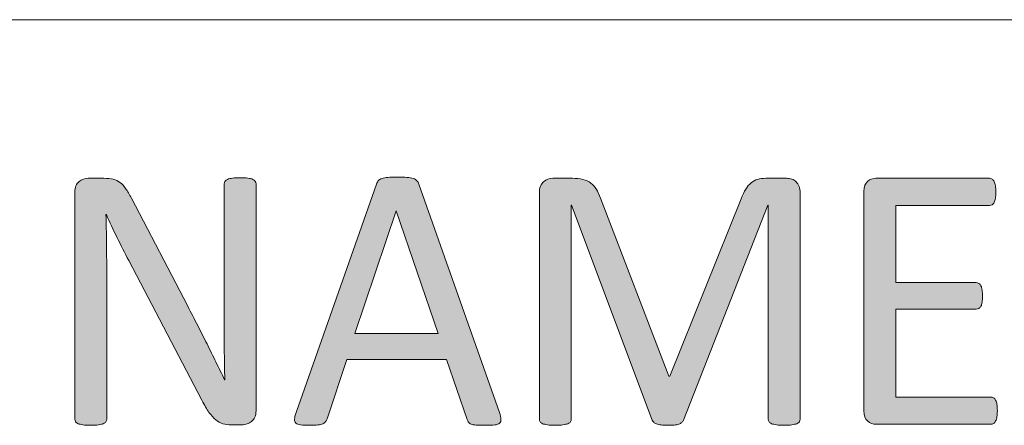
# Model space of a CAD drawing. Units: inches. Extents: x 0 to 17, y 0 to 11.
# Drawn here: x 15 to 15.3, y 2 to 2.1 of the extents above; entities that cross this region are included whole.
import ezdxf

# ---------------------------------------------------------------- set-up
doc = ezdxf.new("R2010")
doc.units = ezdxf.units.IN
doc.header["$MEASUREMENT"] = 0
doc.layers.add('Layer 1', color=7, linetype='Continuous')

# ---------------------------------------------------------------- blocks, each defined once
blk = doc.blocks.new('block 45')
at = {"layer": 'Layer 1', "true_color": 0xffffff}
h = blk.add_hatch(color=7, dxfattribs=at)
h.dxf.hatch_style = 2
edge = h.paths.add_edge_path()
edge.add_spline(control_points=[(15.17136, 1.95916), (15.17169, 1.95822), (15.17186, 1.95747), (15.17189, 1.95688), (15.1719, 1.95631), (15.17175, 1.95588), (15.17141, 1.95558), (15.17109, 1.95528), (15.17053, 1.95508), (15.16976, 1.955), (15.16899, 1.95492), (15.16796, 1.95487), (15.16667, 1.95487), (15.16538, 1.95487), (15.16435, 1.9549), (15.16357, 1.95497), (15.1628, 1.95502), (15.16222, 1.95513), (15.16182, 1.95528), (15.16143, 1.95543), (15.16115, 1.95563), (15.16096, 1.95589), (15.16077, 1.95615), (15.16059, 1.95648), (15.16043, 1.95685), (15.16043, 1.95685), (15.15348, 1.97704), (15.15348, 1.97704), (15.15348, 1.97704), (15.11986, 1.97704), (15.11986, 1.97704), (15.11986, 1.97704), (15.11324, 1.95711), (15.11324, 1.95711), (15.11312, 1.95673), (15.11296, 1.95639), (15.11274, 1.95612), (15.11254, 1.95584), (15.11224, 1.95561), (15.11183, 1.95542), (15.11144, 1.95523), (15.11088, 1.95508), (15.11015, 1.955), (15.10942, 1.95492), (15.10847, 1.95487), (15.1073, 1.95487), (15.10609, 1.95487), (15.1051, 1.95493), (15.10434, 1.95502), (15.10357, 1.95513), (15.10303, 1.95534), (15.10272, 1.95563), (15.1024, 1.95593), (15.10225, 1.95638), (15.10228, 1.95695), (15.10229, 1.95753), (15.10247, 1.95829), (15.10281, 1.95923), (15.10281, 1.95923), (15.12992, 2.03625), (15.12992, 2.03625), (15.13009, 2.03672), (15.13032, 2.03711), (15.13059, 2.03741), (15.13086, 2.03771), (15.13125, 2.03794), (15.13177, 2.03811), (15.1323, 2.03828), (15.13296, 2.0384), (15.13378, 2.03847), (15.13458, 2.03852), (15.13561, 2.03856), (15.13687, 2.03856), (15.1382, 2.03856), (15.1393, 2.03852), (15.14018, 2.03847), (15.14105, 2.0384), (15.14176, 2.03828), (15.14229, 2.03811), (15.14284, 2.03794), (15.14326, 2.03769), (15.14355, 2.03737), (15.14384, 2.03706), (15.14407, 2.03666), (15.14423, 2.03619), (15.14423, 2.03619), (15.17136, 1.95916), (15.17136, 1.95916)], knot_values=[0, 0, 0, 0, 1, 1, 1, 2, 2, 2, 3, 3, 3, 4, 4, 4, 5, 5, 5, 6, 6, 6, 7, 7, 7, 8, 8, 8, 9, 9, 9, 10, 10, 10, 11, 11, 11, 12, 12, 12, 13, 13, 13, 14, 14, 14, 15, 15, 15, 16, 16, 16, 17, 17, 17, 18, 18, 18, 19, 19, 19, 20, 20, 20, 21, 21, 21, 22, 22, 22, 23, 23, 23, 24, 24, 24, 25, 25, 25, 26, 26, 26, 27, 27, 27, 28, 28, 28, 29, 29, 29, 29], degree=3, periodic=1)
h.paths.add_polyline_path([(15.13656, 2.02715), (15.13649, 2.02715), (15.12256, 1.98583), (15.15068, 1.98583)])
h = blk.add_hatch(color=7, dxfattribs=at)
h.dxf.hatch_style = 2
edge = h.paths.add_edge_path()
edge.add_spline(control_points=[(15.0893, 1.9598), (15.0893, 1.95894), (15.08917, 1.95822), (15.08888, 1.95763), (15.08861, 1.95703), (15.08824, 1.95653), (15.08778, 1.95615), (15.08733, 1.95577), (15.08683, 1.95549), (15.08626, 1.95532), (15.08571, 1.95515), (15.08515, 1.95506), (15.08458, 1.95506), (15.08458, 1.95506), (15.08103, 1.95506), (15.08103, 1.95506), (15.07992, 1.95506), (15.07893, 1.95519), (15.0781, 1.95542), (15.07726, 1.95565), (15.07646, 1.95608), (15.0757, 1.95669), (15.07495, 1.95732), (15.07419, 1.95816), (15.07343, 1.95923), (15.07269, 1.9603), (15.07189, 1.96166), (15.07104, 1.96332), (15.07104, 1.96332), (15.04637, 2.01048), (15.04637, 2.01048), (15.04508, 2.01293), (15.04378, 2.01548), (15.04247, 2.01815), (15.04116, 2.02082), (15.03994, 2.02341), (15.03882, 2.02593), (15.03882, 2.02593), (15.03868, 2.02593), (15.03868, 2.02593), (15.03878, 2.02285), (15.03883, 2.01972), (15.03887, 2.01652), (15.03891, 2.01331), (15.03894, 2.01013), (15.03894, 2.00697), (15.03894, 2.00697), (15.03894, 1.95692), (15.03894, 1.95692), (15.03894, 1.95662), (15.03885, 1.95634), (15.03867, 1.95605), (15.03849, 1.95578), (15.03821, 1.95557), (15.03779, 1.95542), (15.03737, 1.95527), (15.03682, 1.95513), (15.03613, 1.95502), (15.03545, 1.95493), (15.03459, 1.95487), (15.03353, 1.95487), (15.03247, 1.95487), (15.0316, 1.95493), (15.03092, 1.95502), (15.03025, 1.95513), (15.0297, 1.95527), (15.02931, 1.95542), (15.02892, 1.95557), (15.02863, 1.95578), (15.02846, 1.95605), (15.02828, 1.95634), (15.02818, 1.95662), (15.02818, 1.95692), (15.02818, 1.95692), (15.02818, 2.03343), (15.02818, 2.03343), (15.02818, 2.03514), (15.02866, 2.03635), (15.02961, 2.03708), (15.03056, 2.03781), (15.03159, 2.03817), (15.0327, 2.03817), (15.0327, 2.03817), (15.03799, 2.03817), (15.03799, 2.03817), (15.03924, 2.03817), (15.04028, 2.03806), (15.04112, 2.03786), (15.04197, 2.03764), (15.04271, 2.03729), (15.04338, 2.0368), (15.04404, 2.03631), (15.04469, 2.03562), (15.04532, 2.03475), (15.04594, 2.03387), (15.04659, 2.03277), (15.04728, 2.03144), (15.04728, 2.03144), (15.06624, 1.99505), (15.06624, 1.99505), (15.06741, 1.99282), (15.06854, 1.99065), (15.06962, 1.98854), (15.07071, 1.98642), (15.07175, 1.98435), (15.07277, 1.9823), (15.07377, 1.98025), (15.07476, 1.97823), (15.07575, 1.97624), (15.07674, 1.97426), (15.07772, 1.97226), (15.07868, 1.97026), (15.07868, 1.97026), (15.07875, 1.97026), (15.07875, 1.97026), (15.07865, 1.97362), (15.07861, 1.97713), (15.07859, 1.98079), (15.07857, 1.98444), (15.07856, 1.98796), (15.07856, 1.99133), (15.07856, 1.99133), (15.07856, 2.03631), (15.07856, 2.03631), (15.07856, 2.03661), (15.07864, 2.03689), (15.07882, 2.03715), (15.07899, 2.03741), (15.07929, 2.03762), (15.07971, 2.03781), (15.08013, 2.03802), (15.08067, 2.03815), (15.08135, 2.03824), (15.08204, 2.03832), (15.08293, 2.03837), (15.08403, 2.03837), (15.085, 2.03837), (15.08583, 2.03832), (15.08653, 2.03824), (15.08724, 2.03815), (15.08778, 2.03802), (15.08819, 2.03781), (15.08858, 2.03762), (15.08887, 2.03741), (15.08904, 2.03715), (15.08922, 2.03689), (15.0893, 2.03661), (15.0893, 2.03631), (15.0893, 2.03631), (15.0893, 1.9598), (15.0893, 1.9598)], knot_values=[0, 0, 0, 0, 1, 1, 1, 2, 2, 2, 3, 3, 3, 4, 4, 4, 5, 5, 5, 6, 6, 6, 7, 7, 7, 8, 8, 8, 9, 9, 9, 10, 10, 10, 11, 11, 11, 12, 12, 12, 13, 13, 13, 14, 14, 14, 15, 15, 15, 16, 16, 16, 17, 17, 17, 18, 18, 18, 19, 19, 19, 20, 20, 20, 21, 21, 21, 22, 22, 22, 23, 23, 23, 24, 24, 24, 25, 25, 25, 26, 26, 26, 27, 27, 27, 28, 28, 28, 29, 29, 29, 30, 30, 30, 31, 31, 31, 32, 32, 32, 33, 33, 33, 34, 34, 34, 35, 35, 35, 36, 36, 36, 37, 37, 37, 38, 38, 38, 39, 39, 39, 40, 40, 40, 41, 41, 41, 42, 42, 42, 43, 43, 43, 44, 44, 44, 45, 45, 45, 46, 46, 46, 47, 47, 47, 48, 48, 48, 49, 49, 49, 50, 50, 50, 50], degree=3, periodic=1)
h = blk.add_hatch(color=7, dxfattribs=at)
h.dxf.hatch_style = 2
edge = h.paths.add_edge_path()
edge.add_spline(control_points=[(15.27277, 1.95692), (15.27277, 1.95658), (15.27268, 1.95629), (15.27252, 1.95603), (15.27234, 1.95577), (15.27204, 1.95557), (15.27161, 1.95542), (15.27119, 1.95527), (15.27063, 1.95513), (15.26997, 1.95502), (15.2693, 1.95493), (15.26843, 1.95487), (15.26736, 1.95487), (15.26637, 1.95487), (15.26553, 1.95493), (15.26482, 1.95502), (15.26412, 1.95513), (15.26355, 1.95527), (15.26314, 1.95542), (15.26274, 1.95557), (15.26245, 1.95577), (15.26227, 1.95603), (15.26211, 1.95629), (15.26202, 1.95658), (15.26202, 1.95692), (15.26202, 1.95692), (15.26202, 2.02913), (15.26202, 2.02913), (15.26202, 2.02913), (15.2619, 2.02913), (15.2619, 2.02913), (15.2619, 2.02913), (15.2334, 1.9566), (15.2334, 1.9566), (15.23328, 1.9563), (15.2331, 1.95604), (15.23287, 1.95584), (15.23264, 1.95562), (15.23231, 1.95543), (15.23187, 1.95528), (15.23143, 1.95513), (15.23092, 1.95502), (15.23031, 1.95497), (15.22971, 1.9549), (15.22899, 1.95487), (15.22815, 1.95487), (15.22728, 1.95487), (15.22652, 1.95492), (15.2259, 1.955), (15.22527, 1.95508), (15.22476, 1.9552), (15.22434, 1.95535), (15.22392, 1.9555), (15.22361, 1.95567), (15.22338, 1.95589), (15.22314, 1.95611), (15.22298, 1.95634), (15.2229, 1.9566), (15.2229, 1.9566), (15.19565, 2.02913), (15.19565, 2.02913), (15.19565, 2.02913), (15.1956, 2.02913), (15.1956, 2.02913), (15.1956, 2.02913), (15.1956, 1.95692), (15.1956, 1.95692), (15.1956, 1.95658), (15.19552, 1.95629), (15.19534, 1.95603), (15.19516, 1.95577), (15.19486, 1.95557), (15.19443, 1.95542), (15.19401, 1.95527), (15.19345, 1.95513), (15.19276, 1.95502), (15.19207, 1.95493), (15.1912, 1.95487), (15.19013, 1.95487), (15.1891, 1.95487), (15.18823, 1.95493), (15.18755, 1.95502), (15.18686, 1.95513), (15.18632, 1.95527), (15.18591, 1.95542), (15.18551, 1.95557), (15.18522, 1.95577), (15.18507, 1.95603), (15.18492, 1.95629), (15.18484, 1.95658), (15.18484, 1.95692), (15.18484, 1.95692), (15.18484, 2.03318), (15.18484, 2.03318), (15.18484, 2.03497), (15.18532, 2.03625), (15.18624, 2.03701), (15.18717, 2.03779), (15.18821, 2.03817), (15.18936, 2.03817), (15.18936, 2.03817), (15.19595, 2.03817), (15.19595, 2.03817), (15.19731, 2.03817), (15.19849, 2.03805), (15.1995, 2.03779), (15.20052, 2.03753), (15.2014, 2.03712), (15.20218, 2.03657), (15.20294, 2.03601), (15.20357, 2.03531), (15.20407, 2.03445), (15.20458, 2.0336), (15.20502, 2.03259), (15.2054, 2.03144), (15.2054, 2.03144), (15.22853, 1.97141), (15.22853, 1.97141), (15.22853, 1.97141), (15.22884, 1.97141), (15.22884, 1.97141), (15.22884, 1.97141), (15.2529, 2.03125), (15.2529, 2.03125), (15.25336, 2.03254), (15.25387, 2.03362), (15.25442, 2.03452), (15.25498, 2.03541), (15.25557, 2.03613), (15.25623, 2.03666), (15.25689, 2.0372), (15.25762, 2.03758), (15.25842, 2.03781), (15.25922, 2.03806), (15.26016, 2.03817), (15.26122, 2.03817), (15.26122, 2.03817), (15.26813, 2.03817), (15.26813, 2.03817), (15.26877, 2.03817), (15.26937, 2.03807), (15.26994, 2.03788), (15.27052, 2.03769), (15.271, 2.03739), (15.2714, 2.03699), (15.27181, 2.03658), (15.27214, 2.03606), (15.27239, 2.03545), (15.27264, 2.03483), (15.27277, 2.03407), (15.27277, 2.03318), (15.27277, 2.03318), (15.27277, 1.95692), (15.27277, 1.95692)], knot_values=[0, 0, 0, 0, 1, 1, 1, 2, 2, 2, 3, 3, 3, 4, 4, 4, 5, 5, 5, 6, 6, 6, 7, 7, 7, 8, 8, 8, 9, 9, 9, 10, 10, 10, 11, 11, 11, 12, 12, 12, 13, 13, 13, 14, 14, 14, 15, 15, 15, 16, 16, 16, 17, 17, 17, 18, 18, 18, 19, 19, 19, 20, 20, 20, 21, 21, 21, 22, 22, 22, 23, 23, 23, 24, 24, 24, 25, 25, 25, 26, 26, 26, 27, 27, 27, 28, 28, 28, 29, 29, 29, 30, 30, 30, 31, 31, 31, 32, 32, 32, 33, 33, 33, 34, 34, 34, 35, 35, 35, 36, 36, 36, 37, 37, 37, 38, 38, 38, 39, 39, 39, 40, 40, 40, 41, 41, 41, 42, 42, 42, 43, 43, 43, 44, 44, 44, 45, 45, 45, 46, 46, 46, 47, 47, 47, 48, 48, 48, 49, 49, 49, 50, 50, 50, 51, 51, 51, 51], degree=3, periodic=1)
h = blk.add_hatch(color=7, dxfattribs=at)
h.dxf.hatch_style = 2
edge = h.paths.add_edge_path()
edge.add_spline(control_points=[(15.33926, 1.9598), (15.33926, 1.95904), (15.33922, 1.95836), (15.33912, 1.95779), (15.33904, 1.95721), (15.33889, 1.95673), (15.33869, 1.95634), (15.33849, 1.95596), (15.33824, 1.95567), (15.33797, 1.95551), (15.3377, 1.95534), (15.3374, 1.95525), (15.33706, 1.95525), (15.33706, 1.95525), (15.29826, 1.95525), (15.29826, 1.95525), (15.29731, 1.95525), (15.2964, 1.95558), (15.29555, 1.95624), (15.29469, 1.95691), (15.29426, 1.95808), (15.29426, 1.95974), (15.29426, 1.95974), (15.29426, 2.03369), (15.29426, 2.03369), (15.29426, 2.03536), (15.29469, 2.03651), (15.29555, 2.03718), (15.2964, 2.03784), (15.29731, 2.03817), (15.29826, 2.03817), (15.29826, 2.03817), (15.33663, 2.03817), (15.33663, 2.03817), (15.33697, 2.03817), (15.33727, 2.03809), (15.33754, 2.03791), (15.33781, 2.03775), (15.33803, 2.03746), (15.33819, 2.03708), (15.33837, 2.0367), (15.3385, 2.03621), (15.3386, 2.03564), (15.3387, 2.03506), (15.33876, 2.03434), (15.33876, 2.0335), (15.33876, 2.03273), (15.3387, 2.03205), (15.3386, 2.03148), (15.3385, 2.0309), (15.33837, 2.03042), (15.33819, 2.03007), (15.33803, 2.0297), (15.33781, 2.02943), (15.33754, 2.02927), (15.33727, 2.02909), (15.33697, 2.02901), (15.33663, 2.02901), (15.33663, 2.02901), (15.30501, 2.02901), (15.30501, 2.02901), (15.30501, 2.02901), (15.30501, 2.003), (15.30501, 2.003), (15.30501, 2.003), (15.33213, 2.003), (15.33213, 2.003), (15.33247, 2.003), (15.33276, 2.0029), (15.33303, 2.0027), (15.33331, 2.00251), (15.33354, 2.00225), (15.33373, 2.0019), (15.33392, 2.00156), (15.33405, 2.0011), (15.33413, 2.00049), (15.33421, 1.99989), (15.33426, 1.99919), (15.33426, 1.99839), (15.33426, 1.99761), (15.33421, 1.99695), (15.33413, 1.99639), (15.33405, 1.99584), (15.33392, 1.99539), (15.33373, 1.99505), (15.33354, 1.99471), (15.33331, 1.99447), (15.33303, 1.99432), (15.33276, 1.99415), (15.33247, 1.99409), (15.33213, 1.99409), (15.33213, 1.99409), (15.30501, 1.99409), (15.30501, 1.99409), (15.30501, 1.99409), (15.30501, 1.96442), (15.30501, 1.96442), (15.30501, 1.96442), (15.33706, 1.96442), (15.33706, 1.96442), (15.3374, 1.96442), (15.3377, 1.96433), (15.33797, 1.96417), (15.33824, 1.96399), (15.33849, 1.96372), (15.33869, 1.96337), (15.33889, 1.963), (15.33904, 1.96252), (15.33912, 1.96195), (15.33922, 1.96137), (15.33926, 1.96065), (15.33926, 1.9598)], knot_values=[0, 0, 0, 0, 1, 1, 1, 2, 2, 2, 3, 3, 3, 4, 4, 4, 5, 5, 5, 6, 6, 6, 7, 7, 7, 8, 8, 8, 9, 9, 9, 10, 10, 10, 11, 11, 11, 12, 12, 12, 13, 13, 13, 14, 14, 14, 15, 15, 15, 16, 16, 16, 17, 17, 17, 18, 18, 18, 19, 19, 19, 20, 20, 20, 21, 21, 21, 22, 22, 22, 23, 23, 23, 24, 24, 24, 25, 25, 25, 26, 26, 26, 27, 27, 27, 28, 28, 28, 29, 29, 29, 30, 30, 30, 31, 31, 31, 32, 32, 32, 33, 33, 33, 34, 34, 34, 35, 35, 35, 36, 36, 36, 37, 37, 37, 37], degree=3, periodic=1)
at = {"layer": 'Layer 1', "lineweight": 0}
blk.add_lwpolyline([(15.13656, 2.02715), (15.13649, 2.02715), (15.12256, 1.98583), (15.15068, 1.98583), (15.13656, 2.02715)], dxfattribs=at)
for points, knots in [([(15.17136, 1.95916), (15.17169, 1.95822), (15.17186, 1.95747), (15.17189, 1.95688), (15.1719, 1.95631), (15.17175, 1.95588), (15.17141, 1.95558), (15.17109, 1.95528), (15.17053, 1.95508), (15.16976, 1.955), (15.16899, 1.95492), (15.16796, 1.95487), (15.16667, 1.95487), (15.16538, 1.95487), (15.16435, 1.9549), (15.16357, 1.95497), (15.1628, 1.95502), (15.16222, 1.95513), (15.16182, 1.95528), (15.16143, 1.95543), (15.16115, 1.95563), (15.16096, 1.95589), (15.16077, 1.95615), (15.16059, 1.95648), (15.16043, 1.95685), (15.16043, 1.95685), (15.15348, 1.97704), (15.15348, 1.97704), (15.15348, 1.97704), (15.11986, 1.97704), (15.11986, 1.97704), (15.11986, 1.97704), (15.11324, 1.95711), (15.11324, 1.95711), (15.11312, 1.95673), (15.11296, 1.95639), (15.11274, 1.95612), (15.11254, 1.95584), (15.11224, 1.95561), (15.11183, 1.95542), (15.11144, 1.95523), (15.11088, 1.95508), (15.11015, 1.955), (15.10942, 1.95492), (15.10847, 1.95487), (15.1073, 1.95487), (15.10609, 1.95487), (15.1051, 1.95493), (15.10434, 1.95502), (15.10357, 1.95513), (15.10303, 1.95534), (15.10272, 1.95563), (15.1024, 1.95593), (15.10225, 1.95638), (15.10228, 1.95695), (15.10229, 1.95753), (15.10247, 1.95829), (15.10281, 1.95923), (15.10281, 1.95923), (15.12992, 2.03625), (15.12992, 2.03625), (15.13009, 2.03672), (15.13032, 2.03711), (15.13059, 2.03741), (15.13086, 2.03771), (15.13125, 2.03794), (15.13177, 2.03811), (15.1323, 2.03828), (15.13296, 2.0384), (15.13378, 2.03847), (15.13458, 2.03852), (15.13561, 2.03856), (15.13687, 2.03856), (15.1382, 2.03856), (15.1393, 2.03852), (15.14018, 2.03847), (15.14105, 2.0384), (15.14176, 2.03828), (15.14229, 2.03811), (15.14284, 2.03794), (15.14326, 2.03769), (15.14355, 2.03737), (15.14384, 2.03706), (15.14407, 2.03666), (15.14423, 2.03619), (15.14423, 2.03619), (15.17136, 1.95916), (15.17136, 1.95916)], [0, 0, 0, 0, 1, 1, 1, 2, 2, 2, 3, 3, 3, 4, 4, 4, 5, 5, 5, 6, 6, 6, 7, 7, 7, 8, 8, 8, 9, 9, 9, 10, 10, 10, 11, 11, 11, 12, 12, 12, 13, 13, 13, 14, 14, 14, 15, 15, 15, 16, 16, 16, 17, 17, 17, 18, 18, 18, 19, 19, 19, 20, 20, 20, 21, 21, 21, 22, 22, 22, 23, 23, 23, 24, 24, 24, 25, 25, 25, 26, 26, 26, 27, 27, 27, 28, 28, 28, 29, 29, 29, 29]), ([(15.0893, 1.9598), (15.0893, 1.95894), (15.08917, 1.95822), (15.08888, 1.95763), (15.08861, 1.95703), (15.08824, 1.95653), (15.08778, 1.95615), (15.08733, 1.95577), (15.08683, 1.95549), (15.08626, 1.95532), (15.08571, 1.95515), (15.08515, 1.95506), (15.08458, 1.95506), (15.08458, 1.95506), (15.08103, 1.95506), (15.08103, 1.95506), (15.07992, 1.95506), (15.07893, 1.95519), (15.0781, 1.95542), (15.07726, 1.95565), (15.07646, 1.95608), (15.0757, 1.95669), (15.07495, 1.95732), (15.07419, 1.95816), (15.07343, 1.95923), (15.07269, 1.9603), (15.07189, 1.96166), (15.07104, 1.96332), (15.07104, 1.96332), (15.04637, 2.01048), (15.04637, 2.01048), (15.04508, 2.01293), (15.04378, 2.01548), (15.04247, 2.01815), (15.04116, 2.02082), (15.03994, 2.02341), (15.03882, 2.02593), (15.03882, 2.02593), (15.03868, 2.02593), (15.03868, 2.02593), (15.03878, 2.02285), (15.03883, 2.01972), (15.03887, 2.01652), (15.03891, 2.01331), (15.03894, 2.01013), (15.03894, 2.00697), (15.03894, 2.00697), (15.03894, 1.95692), (15.03894, 1.95692), (15.03894, 1.95662), (15.03885, 1.95634), (15.03867, 1.95605), (15.03849, 1.95578), (15.03821, 1.95557), (15.03779, 1.95542), (15.03737, 1.95527), (15.03682, 1.95513), (15.03613, 1.95502), (15.03545, 1.95493), (15.03459, 1.95487), (15.03353, 1.95487), (15.03247, 1.95487), (15.0316, 1.95493), (15.03092, 1.95502), (15.03025, 1.95513), (15.0297, 1.95527), (15.02931, 1.95542), (15.02892, 1.95557), (15.02863, 1.95578), (15.02846, 1.95605), (15.02828, 1.95634), (15.02818, 1.95662), (15.02818, 1.95692), (15.02818, 1.95692), (15.02818, 2.03343), (15.02818, 2.03343), (15.02818, 2.03514), (15.02866, 2.03635), (15.02961, 2.03708), (15.03056, 2.03781), (15.03159, 2.03817), (15.0327, 2.03817), (15.0327, 2.03817), (15.03799, 2.03817), (15.03799, 2.03817), (15.03924, 2.03817), (15.04028, 2.03806), (15.04112, 2.03786), (15.04197, 2.03764), (15.04271, 2.03729), (15.04338, 2.0368), (15.04404, 2.03631), (15.04469, 2.03562), (15.04532, 2.03475), (15.04594, 2.03387), (15.04659, 2.03277), (15.04728, 2.03144), (15.04728, 2.03144), (15.06624, 1.99505), (15.06624, 1.99505), (15.06741, 1.99282), (15.06854, 1.99065), (15.06962, 1.98854), (15.07071, 1.98642), (15.07175, 1.98435), (15.07277, 1.9823), (15.07377, 1.98025), (15.07476, 1.97823), (15.07575, 1.97624), (15.07674, 1.97426), (15.07772, 1.97226), (15.07868, 1.97026), (15.07868, 1.97026), (15.07875, 1.97026), (15.07875, 1.97026), (15.07865, 1.97362), (15.07861, 1.97713), (15.07859, 1.98079), (15.07857, 1.98444), (15.07856, 1.98796), (15.07856, 1.99133), (15.07856, 1.99133), (15.07856, 2.03631), (15.07856, 2.03631), (15.07856, 2.03661), (15.07864, 2.03689), (15.07882, 2.03715), (15.07899, 2.03741), (15.07929, 2.03762), (15.07971, 2.03781), (15.08013, 2.03802), (15.08067, 2.03815), (15.08135, 2.03824), (15.08204, 2.03832), (15.08293, 2.03837), (15.08403, 2.03837), (15.085, 2.03837), (15.08583, 2.03832), (15.08653, 2.03824), (15.08724, 2.03815), (15.08778, 2.03802), (15.08819, 2.03781), (15.08858, 2.03762), (15.08887, 2.03741), (15.08904, 2.03715), (15.08922, 2.03689), (15.0893, 2.03661), (15.0893, 2.03631), (15.0893, 2.03631), (15.0893, 1.9598), (15.0893, 1.9598)], [0, 0, 0, 0, 1, 1, 1, 2, 2, 2, 3, 3, 3, 4, 4, 4, 5, 5, 5, 6, 6, 6, 7, 7, 7, 8, 8, 8, 9, 9, 9, 10, 10, 10, 11, 11, 11, 12, 12, 12, 13, 13, 13, 14, 14, 14, 15, 15, 15, 16, 16, 16, 17, 17, 17, 18, 18, 18, 19, 19, 19, 20, 20, 20, 21, 21, 21, 22, 22, 22, 23, 23, 23, 24, 24, 24, 25, 25, 25, 26, 26, 26, 27, 27, 27, 28, 28, 28, 29, 29, 29, 30, 30, 30, 31, 31, 31, 32, 32, 32, 33, 33, 33, 34, 34, 34, 35, 35, 35, 36, 36, 36, 37, 37, 37, 38, 38, 38, 39, 39, 39, 40, 40, 40, 41, 41, 41, 42, 42, 42, 43, 43, 43, 44, 44, 44, 45, 45, 45, 46, 46, 46, 47, 47, 47, 48, 48, 48, 49, 49, 49, 50, 50, 50, 50]), ([(15.27277, 1.95692), (15.27277, 1.95658), (15.27268, 1.95629), (15.27252, 1.95603), (15.27234, 1.95577), (15.27204, 1.95557), (15.27161, 1.95542), (15.27119, 1.95527), (15.27063, 1.95513), (15.26997, 1.95502), (15.2693, 1.95493), (15.26843, 1.95487), (15.26736, 1.95487), (15.26637, 1.95487), (15.26553, 1.95493), (15.26482, 1.95502), (15.26412, 1.95513), (15.26355, 1.95527), (15.26314, 1.95542), (15.26274, 1.95557), (15.26245, 1.95577), (15.26227, 1.95603), (15.26211, 1.95629), (15.26202, 1.95658), (15.26202, 1.95692), (15.26202, 1.95692), (15.26202, 2.02913), (15.26202, 2.02913), (15.26202, 2.02913), (15.2619, 2.02913), (15.2619, 2.02913), (15.2619, 2.02913), (15.2334, 1.9566), (15.2334, 1.9566), (15.23328, 1.9563), (15.2331, 1.95604), (15.23287, 1.95584), (15.23264, 1.95562), (15.23231, 1.95543), (15.23187, 1.95528), (15.23143, 1.95513), (15.23092, 1.95502), (15.23031, 1.95497), (15.22971, 1.9549), (15.22899, 1.95487), (15.22815, 1.95487), (15.22728, 1.95487), (15.22652, 1.95492), (15.2259, 1.955), (15.22527, 1.95508), (15.22476, 1.9552), (15.22434, 1.95535), (15.22392, 1.9555), (15.22361, 1.95567), (15.22338, 1.95589), (15.22314, 1.95611), (15.22298, 1.95634), (15.2229, 1.9566), (15.2229, 1.9566), (15.19565, 2.02913), (15.19565, 2.02913), (15.19565, 2.02913), (15.1956, 2.02913), (15.1956, 2.02913), (15.1956, 2.02913), (15.1956, 1.95692), (15.1956, 1.95692), (15.1956, 1.95658), (15.19552, 1.95629), (15.19534, 1.95603), (15.19516, 1.95577), (15.19486, 1.95557), (15.19443, 1.95542), (15.19401, 1.95527), (15.19345, 1.95513), (15.19276, 1.95502), (15.19207, 1.95493), (15.1912, 1.95487), (15.19013, 1.95487), (15.1891, 1.95487), (15.18823, 1.95493), (15.18755, 1.95502), (15.18686, 1.95513), (15.18632, 1.95527), (15.18591, 1.95542), (15.18551, 1.95557), (15.18522, 1.95577), (15.18507, 1.95603), (15.18492, 1.95629), (15.18484, 1.95658), (15.18484, 1.95692), (15.18484, 1.95692), (15.18484, 2.03318), (15.18484, 2.03318), (15.18484, 2.03497), (15.18532, 2.03625), (15.18624, 2.03701), (15.18717, 2.03779), (15.18821, 2.03817), (15.18936, 2.03817), (15.18936, 2.03817), (15.19595, 2.03817), (15.19595, 2.03817), (15.19731, 2.03817), (15.19849, 2.03805), (15.1995, 2.03779), (15.20052, 2.03753), (15.2014, 2.03712), (15.20218, 2.03657), (15.20294, 2.03601), (15.20357, 2.03531), (15.20407, 2.03445), (15.20458, 2.0336), (15.20502, 2.03259), (15.2054, 2.03144), (15.2054, 2.03144), (15.22853, 1.97141), (15.22853, 1.97141), (15.22853, 1.97141), (15.22884, 1.97141), (15.22884, 1.97141), (15.22884, 1.97141), (15.2529, 2.03125), (15.2529, 2.03125), (15.25336, 2.03254), (15.25387, 2.03362), (15.25442, 2.03452), (15.25498, 2.03541), (15.25557, 2.03613), (15.25623, 2.03666), (15.25689, 2.0372), (15.25762, 2.03758), (15.25842, 2.03781), (15.25922, 2.03806), (15.26016, 2.03817), (15.26122, 2.03817), (15.26122, 2.03817), (15.26813, 2.03817), (15.26813, 2.03817), (15.26877, 2.03817), (15.26937, 2.03807), (15.26994, 2.03788), (15.27052, 2.03769), (15.271, 2.03739), (15.2714, 2.03699), (15.27181, 2.03658), (15.27214, 2.03606), (15.27239, 2.03545), (15.27264, 2.03483), (15.27277, 2.03407), (15.27277, 2.03318), (15.27277, 2.03318), (15.27277, 1.95692), (15.27277, 1.95692)], [0, 0, 0, 0, 1, 1, 1, 2, 2, 2, 3, 3, 3, 4, 4, 4, 5, 5, 5, 6, 6, 6, 7, 7, 7, 8, 8, 8, 9, 9, 9, 10, 10, 10, 11, 11, 11, 12, 12, 12, 13, 13, 13, 14, 14, 14, 15, 15, 15, 16, 16, 16, 17, 17, 17, 18, 18, 18, 19, 19, 19, 20, 20, 20, 21, 21, 21, 22, 22, 22, 23, 23, 23, 24, 24, 24, 25, 25, 25, 26, 26, 26, 27, 27, 27, 28, 28, 28, 29, 29, 29, 30, 30, 30, 31, 31, 31, 32, 32, 32, 33, 33, 33, 34, 34, 34, 35, 35, 35, 36, 36, 36, 37, 37, 37, 38, 38, 38, 39, 39, 39, 40, 40, 40, 41, 41, 41, 42, 42, 42, 43, 43, 43, 44, 44, 44, 45, 45, 45, 46, 46, 46, 47, 47, 47, 48, 48, 48, 49, 49, 49, 50, 50, 50, 51, 51, 51, 51]), ([(15.33926, 1.9598), (15.33926, 1.95904), (15.33922, 1.95836), (15.33912, 1.95779), (15.33904, 1.95721), (15.33889, 1.95673), (15.33869, 1.95634), (15.33849, 1.95596), (15.33824, 1.95567), (15.33797, 1.95551), (15.3377, 1.95534), (15.3374, 1.95525), (15.33706, 1.95525), (15.33706, 1.95525), (15.29826, 1.95525), (15.29826, 1.95525), (15.29731, 1.95525), (15.2964, 1.95558), (15.29555, 1.95624), (15.29469, 1.95691), (15.29426, 1.95808), (15.29426, 1.95974), (15.29426, 1.95974), (15.29426, 2.03369), (15.29426, 2.03369), (15.29426, 2.03536), (15.29469, 2.03651), (15.29555, 2.03718), (15.2964, 2.03784), (15.29731, 2.03817), (15.29826, 2.03817), (15.29826, 2.03817), (15.33663, 2.03817), (15.33663, 2.03817), (15.33697, 2.03817), (15.33727, 2.03809), (15.33754, 2.03791), (15.33781, 2.03775), (15.33803, 2.03746), (15.33819, 2.03708), (15.33837, 2.0367), (15.3385, 2.03621), (15.3386, 2.03564), (15.3387, 2.03506), (15.33876, 2.03434), (15.33876, 2.0335), (15.33876, 2.03273), (15.3387, 2.03205), (15.3386, 2.03148), (15.3385, 2.0309), (15.33837, 2.03042), (15.33819, 2.03007), (15.33803, 2.0297), (15.33781, 2.02943), (15.33754, 2.02927), (15.33727, 2.02909), (15.33697, 2.02901), (15.33663, 2.02901), (15.33663, 2.02901), (15.30501, 2.02901), (15.30501, 2.02901), (15.30501, 2.02901), (15.30501, 2.003), (15.30501, 2.003), (15.30501, 2.003), (15.33213, 2.003), (15.33213, 2.003), (15.33247, 2.003), (15.33276, 2.0029), (15.33303, 2.0027), (15.33331, 2.00251), (15.33354, 2.00225), (15.33373, 2.0019), (15.33392, 2.00156), (15.33405, 2.0011), (15.33413, 2.00049), (15.33421, 1.99989), (15.33426, 1.99919), (15.33426, 1.99839), (15.33426, 1.99761), (15.33421, 1.99695), (15.33413, 1.99639), (15.33405, 1.99584), (15.33392, 1.99539), (15.33373, 1.99505), (15.33354, 1.99471), (15.33331, 1.99447), (15.33303, 1.99432), (15.33276, 1.99415), (15.33247, 1.99409), (15.33213, 1.99409), (15.33213, 1.99409), (15.30501, 1.99409), (15.30501, 1.99409), (15.30501, 1.99409), (15.30501, 1.96442), (15.30501, 1.96442), (15.30501, 1.96442), (15.33706, 1.96442), (15.33706, 1.96442), (15.3374, 1.96442), (15.3377, 1.96433), (15.33797, 1.96417), (15.33824, 1.96399), (15.33849, 1.96372), (15.33869, 1.96337), (15.33889, 1.963), (15.33904, 1.96252), (15.33912, 1.96195), (15.33922, 1.96137), (15.33926, 1.96065), (15.33926, 1.9598)], [0, 0, 0, 0, 1, 1, 1, 2, 2, 2, 3, 3, 3, 4, 4, 4, 5, 5, 5, 6, 6, 6, 7, 7, 7, 8, 8, 8, 9, 9, 9, 10, 10, 10, 11, 11, 11, 12, 12, 12, 13, 13, 13, 14, 14, 14, 15, 15, 15, 16, 16, 16, 17, 17, 17, 18, 18, 18, 19, 19, 19, 20, 20, 20, 21, 21, 21, 22, 22, 22, 23, 23, 23, 24, 24, 24, 25, 25, 25, 26, 26, 26, 27, 27, 27, 28, 28, 28, 29, 29, 29, 30, 30, 30, 31, 31, 31, 32, 32, 32, 33, 33, 33, 34, 34, 34, 35, 35, 35, 36, 36, 36, 37, 37, 37, 37])]:
    blk.add_open_spline(points, degree=3, knots=knots, dxfattribs=at)

msp = doc.modelspace()

# ---------------------------------------------------------------- linework, layer by layer
at = {"layer": 'Layer 1', "color": 7, "lineweight": 18, "true_color": 0xffffff}
msp.add_lwpolyline([(13.7375, 2.09167), (16.60556, 2.09167)], dxfattribs=at)

# ---------------------------------------------------------------- block references
at = {"layer": 'Layer 1'}
msp.add_blockref('block 45', (0, 0), dxfattribs=at)

doc.saveas('drawing.dxf')
